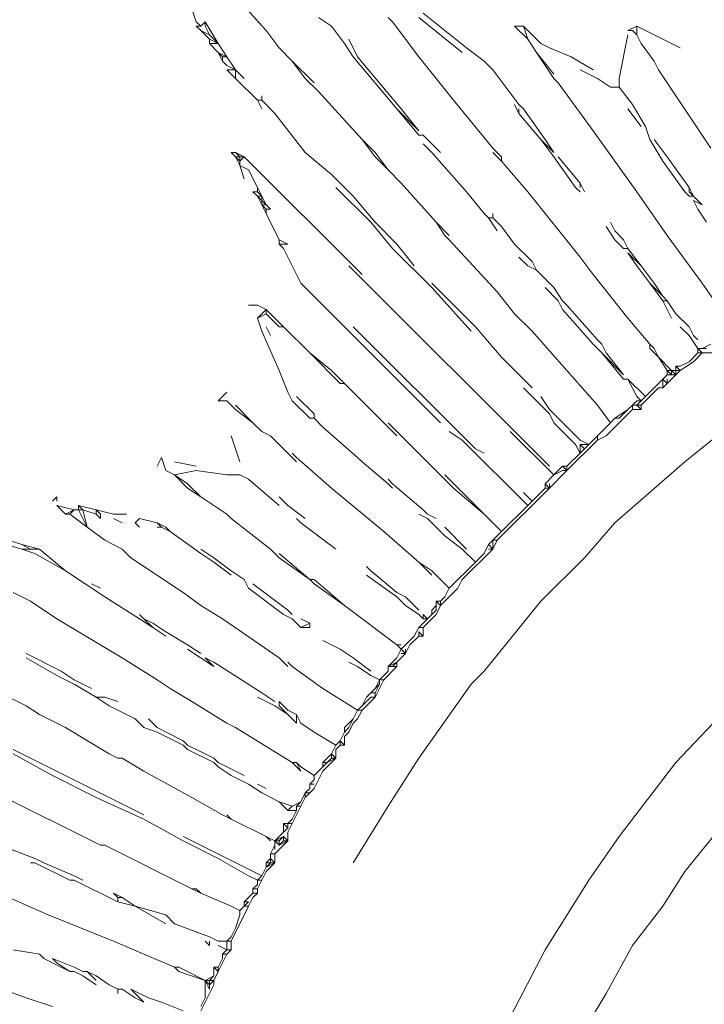
# Model space of a CAD drawing. Units: millimetres. Extents: x 0 to 1188, y 0 to 840.
# Drawn here: x 330 to 349, y 513 to 542 of the extents above; entities that cross this region are included whole.
import ezdxf

# ---------------------------------------------------------------- set-up
doc = ezdxf.new("R2010")
doc.units = ezdxf.units.MM

msp = doc.modelspace()

# ---------------------------------------------------------------- linework, layer by layer
at = {"lineweight": 0}
for p, q in [((336.915, 541.326), (335.79, 542.576)), ((334.915, 541.576), (334.79, 541.951)), ((334.915, 541.576), (335.04, 541.451)), ((335.165, 541.576), (335.04, 541.451)), ((335.54, 540.951), (335.165, 541.576)), ((335.165, 541.451), (335.165, 541.576)), ((338.79, 541.451), (338.415, 541.701)), ((340.415, 541.701), (340.54, 541.576)), ((340.54, 541.576), (341.29, 540.576)), ((341.29, 541.701), (342.54, 540.701)), ((341.415, 541.826), (342.665, 540.826)), ((334.915, 541.451), (335.04, 541.326)), ((335.04, 541.451), (334.915, 541.451)), ((335.04, 541.326), (335.29, 541.201)), ((335.04, 541.326), (335.29, 541.076)), ((335.29, 541.201), (335.165, 541.451)), ((336.915, 541.326), (337.29, 540.826)), ((339.165, 540.951), (338.79, 541.451)), ((344.29, 541.451), (344.04, 541.451)), ((344.04, 541.451), (344.415, 541.076)), ((344.29, 541.451), (344.415, 541.076)), ((344.29, 541.451), (344.79, 540.951)), ((347.54, 541.451), (347.29, 541.326)), ((347.29, 541.326), (347.415, 541.326)), ((347.415, 541.326), (347.54, 541.201)), ((347.54, 541.201), (347.54, 541.451)), ((347.54, 541.451), (348.79, 540.826)), ((335.54, 540.951), (335.29, 541.201)), ((335.29, 541.076), (335.54, 540.951)), ((335.29, 540.951), (335.29, 541.076)), ((339.54, 540.576), (339.29, 541.076)), ((344.415, 541.076), (344.665, 540.701)), ((347.29, 541.201), (347.04, 539.951)), ((347.54, 541.201), (347.665, 540.951)), ((335.54, 540.701), (335.29, 540.951)), ((335.29, 540.951), (335.54, 540.951)), ((335.54, 540.951), (335.79, 540.576)), ((337.29, 540.826), (337.665, 540.451)), ((339.165, 540.951), (339.415, 540.576)), ((342.665, 540.826), (343.165, 540.451)), ((345.04, 540.826), (344.79, 540.951)), ((345.665, 540.576), (345.04, 540.826)), ((348.04, 540.451), (347.665, 540.951)), ((335.54, 540.701), (335.665, 540.451)), ((335.665, 540.576), (335.54, 540.701)), ((335.54, 540.701), (335.79, 540.576)), ((335.665, 540.451), (335.665, 540.576)), ((335.79, 540.576), (335.665, 540.576)), ((335.665, 540.451), (335.79, 540.326)), ((335.79, 540.576), (336.04, 540.201)), ((337.665, 540.451), (338.04, 539.951)), ((338.29, 539.826), (337.665, 540.451)), ((339.415, 540.576), (340.665, 539.076)), ((339.54, 540.576), (340.79, 539.076)), ((341.29, 540.576), (342.29, 539.326)), ((343.415, 540.201), (343.165, 540.451)), ((344.665, 540.701), (345.165, 540.076)), ((344.665, 540.701), (345.165, 539.951)), ((346.29, 540.201), (345.665, 540.576)), ((348.165, 540.201), (348.04, 540.451)), ((336.04, 540.201), (335.79, 540.326)), ((335.79, 540.201), (336.04, 540.201)), ((335.79, 540.201), (336.04, 539.951)), ((336.04, 539.951), (336.04, 540.201)), ((336.04, 540.201), (336.29, 539.951)), ((343.415, 540.201), (344.165, 539.201)), ((345.915, 540.201), (346.415, 539.951)), ((348.165, 540.201), (349.665, 537.951)), ((336.04, 539.951), (336.665, 539.326)), ((338.04, 539.951), (338.415, 539.576)), ((345.29, 539.826), (345.165, 539.951)), ((346.415, 539.951), (346.79, 539.701)), ((347.04, 539.701), (347.04, 539.951)), ((338.415, 539.576), (339.665, 538.201)), ((345.29, 539.826), (346.29, 538.451)), ((346.79, 539.701), (347.04, 539.701)), ((347.04, 539.701), (347.415, 539.201)), ((336.79, 539.326), (336.665, 539.326)), ((336.665, 539.326), (336.79, 539.076)), ((336.79, 539.326), (336.79, 539.451)), ((336.79, 539.326), (337.165, 538.951)), ((343.415, 537.951), (342.29, 539.326)), ((341.29, 538.326), (340.665, 539.076)), ((340.665, 539.076), (341.29, 538.451)), ((340.79, 539.076), (341.29, 538.451)), ((344.165, 538.951), (344.04, 539.201)), ((344.165, 539.201), (344.29, 539.076)), ((344.165, 539.076), (344.165, 538.951)), ((344.29, 539.076), (344.915, 538.201)), ((347.665, 538.576), (347.29, 539.076)), ((347.79, 538.576), (347.415, 539.201)), ((338.04, 537.826), (337.165, 538.951)), ((344.165, 538.951), (344.79, 538.201)), ((346.29, 538.451), (347.54, 536.701)), ((347.915, 538.201), (347.79, 538.576)), ((340.04, 537.826), (339.665, 538.201)), ((339.665, 538.201), (340.04, 537.701)), ((341.29, 538.326), (341.415, 538.326)), ((341.415, 538.326), (341.915, 537.826)), ((344.79, 538.201), (345.165, 537.826)), ((344.79, 538.201), (345.165, 537.701)), ((344.915, 538.201), (345.165, 537.826)), ((348.29, 537.576), (347.915, 538.201)), ((348.04, 538.201), (348.415, 537.701)), ((341.665, 537.826), (341.415, 538.076)), ((343.415, 537.951), (343.665, 537.701)), ((336.04, 537.701), (335.915, 537.826)), ((336.04, 537.826), (335.915, 537.826)), ((336.165, 537.701), (336.04, 537.826)), ((336.04, 537.826), (336.29, 537.701)), ((336.04, 537.701), (336.165, 537.451)), ((336.165, 537.576), (336.04, 537.701)), ((336.165, 537.701), (336.04, 537.701)), ((336.165, 537.576), (336.29, 537.701)), ((336.29, 537.701), (336.165, 537.701)), ((336.165, 537.701), (336.165, 537.576)), ((336.29, 537.701), (339.665, 534.326)), ((338.04, 537.826), (338.79, 537.201)), ((340.415, 537.326), (340.04, 537.826)), ((340.04, 537.701), (340.415, 537.326)), ((341.665, 537.826), (342.665, 536.701)), ((343.665, 537.576), (343.415, 537.826)), ((343.665, 537.576), (343.665, 537.701)), ((345.79, 536.826), (345.165, 537.701)), ((345.915, 536.951), (345.29, 537.701)), ((349.04, 536.826), (348.415, 537.701)), ((336.165, 537.451), (336.165, 537.576)), ((336.165, 537.451), (336.415, 537.326)), ((336.165, 537.451), (336.29, 537.076)), ((336.665, 536.826), (336.415, 537.326)), ((340.415, 537.326), (340.79, 536.951)), ((343.665, 537.576), (344.415, 536.701)), ((348.915, 536.701), (348.29, 537.576)), ((338.79, 537.201), (339.415, 536.576)), ((336.665, 536.701), (336.665, 536.826)), ((336.665, 536.826), (336.79, 536.576)), ((339.915, 535.826), (338.915, 536.826)), ((341.79, 535.826), (340.79, 536.951)), ((345.915, 536.701), (345.79, 536.826)), ((345.915, 536.826), (345.915, 536.951)), ((345.915, 536.951), (346.04, 536.701)), ((349.04, 536.701), (349.04, 536.826)), ((349.04, 536.826), (349.165, 536.576)), ((336.54, 536.701), (336.665, 536.701)), ((336.54, 536.701), (336.665, 536.576)), ((336.79, 536.576), (336.665, 536.701)), ((336.665, 536.576), (336.79, 536.576)), ((336.665, 536.576), (336.79, 536.451)), ((336.665, 536.576), (336.79, 536.326)), ((336.915, 536.326), (336.79, 536.576)), ((336.79, 536.576), (336.79, 536.451)), ((340.04, 535.826), (339.415, 536.576)), ((343.165, 536.076), (342.665, 536.701)), ((345.915, 534.826), (344.415, 536.701)), ((348.415, 535.451), (347.54, 536.701)), ((349.04, 536.576), (348.915, 536.701)), ((349.165, 536.576), (349.04, 536.701)), ((349.165, 536.576), (349.04, 536.576)), ((349.415, 536.326), (349.165, 536.576)), ((336.79, 536.451), (336.915, 536.326)), ((336.79, 536.451), (336.79, 536.326)), ((336.79, 536.326), (336.915, 536.326)), ((336.79, 536.326), (336.915, 536.201)), ((336.79, 536.326), (336.915, 536.076)), ((337.04, 536.201), (336.915, 536.326)), ((336.915, 536.201), (337.04, 536.201)), ((336.915, 536.201), (336.915, 536.076)), ((349.415, 536.326), (349.165, 536.451)), ((349.165, 536.451), (349.29, 536.201)), ((349.29, 536.201), (349.54, 535.826)), ((336.915, 536.076), (337.29, 535.326)), ((343.29, 535.951), (343.165, 536.076)), ((343.29, 535.951), (343.54, 535.576)), ((343.415, 535.951), (343.29, 535.951)), ((343.415, 536.076), (343.415, 535.951)), ((343.415, 535.951), (343.665, 535.701)), ((340.54, 535.076), (339.915, 535.826)), ((340.665, 535.201), (340.04, 535.826)), ((341.79, 535.826), (342.04, 535.451)), ((341.79, 535.826), (342.165, 535.451)), ((344.04, 535.201), (343.665, 535.701)), ((346.665, 535.701), (346.915, 535.326)), ((346.79, 535.826), (346.915, 535.576)), ((342.165, 535.326), (342.04, 535.451)), ((346.915, 535.576), (347.165, 535.326)), ((348.415, 535.451), (349.415, 534.076)), ((337.54, 535.201), (337.29, 535.326)), ((337.29, 535.326), (337.29, 535.201)), ((337.29, 535.201), (337.54, 535.201)), ((337.29, 535.201), (337.415, 535.076)), ((337.915, 534.076), (337.415, 535.076)), ((340.54, 535.076), (341.665, 533.951)), ((341.165, 534.576), (340.665, 535.201)), ((343.54, 533.826), (342.165, 535.326)), ((344.54, 534.701), (344.04, 535.201)), ((347.165, 535.076), (346.915, 535.326)), ((347.29, 535.076), (347.165, 535.326)), ((347.29, 535.076), (347.165, 535.076)), ((347.665, 534.576), (347.29, 535.076)), ((344.165, 534.826), (344.415, 534.576)), ((346.29, 534.326), (345.915, 534.826)), ((347.54, 534.576), (347.29, 534.951)), ((347.665, 534.576), (347.29, 534.951)), ((339.29, 534.576), (345.04, 528.826)), ((344.415, 534.576), (344.665, 534.451)), ((344.665, 534.451), (344.54, 534.701)), ((347.915, 534.076), (347.54, 534.576)), ((347.665, 534.576), (348.04, 534.076)), ((344.665, 534.451), (345.165, 533.951)), ((347.29, 533.076), (346.29, 534.326)), ((337.915, 534.076), (341.915, 530.076)), ((341.665, 534.076), (342.915, 532.826)), ((341.665, 533.951), (342.79, 532.701)), ((345.29, 533.576), (344.915, 533.951)), ((345.165, 533.951), (345.415, 533.576)), ((347.915, 534.076), (348.29, 533.701)), ((347.915, 534.076), (348.29, 533.576)), ((348.29, 533.701), (348.04, 534.076)), ((350.29, 532.826), (349.415, 534.076)), ((343.54, 533.826), (344.04, 533.201)), ((348.29, 533.701), (348.415, 533.576)), ((336.415, 533.451), (336.665, 533.451)), ((336.665, 533.451), (336.915, 533.326)), ((345.415, 533.326), (345.29, 533.576)), ((345.54, 533.451), (345.415, 533.576)), ((346.415, 532.451), (345.54, 533.451)), ((348.29, 533.576), (348.415, 533.576)), ((348.54, 533.076), (348.29, 533.576)), ((348.665, 533.201), (348.415, 533.576)), ((336.915, 533.326), (336.665, 533.076)), ((336.665, 533.076), (336.915, 533.201)), ((336.915, 533.326), (336.915, 533.201)), ((337.415, 532.826), (336.915, 533.326)), ((336.915, 533.201), (337.29, 532.826)), ((344.04, 533.201), (344.54, 532.701)), ((346.29, 532.326), (345.415, 533.326)), ((349.04, 532.826), (348.665, 533.201)), ((336.79, 532.701), (336.665, 533.076)), ((336.915, 532.826), (337.04, 532.576)), ((337.415, 532.826), (337.29, 532.826)), ((337.415, 532.826), (338.165, 532.076)), ((342.915, 529.326), (339.415, 532.826)), ((342.915, 532.826), (343.665, 531.951)), ((347.915, 532.326), (347.29, 533.076)), ((349.04, 532.576), (348.79, 532.826)), ((349.165, 532.576), (349.04, 532.826)), ((336.79, 532.701), (337.29, 531.576)), ((344.54, 532.701), (345.54, 531.576)), ((349.29, 532.201), (349.04, 532.576)), ((349.165, 532.576), (349.29, 532.451)), ((346.29, 532.326), (346.54, 532.076)), ((346.415, 532.451), (346.54, 532.326)), ((346.54, 532.326), (346.665, 532.076)), ((347.915, 532.201), (347.915, 532.326)), ((348.04, 532.201), (347.915, 532.326)), ((349.415, 532.201), (349.665, 532.326)), ((338.79, 531.576), (338.165, 532.076)), ((338.165, 532.076), (339.04, 531.201)), ((344.54, 531.076), (343.665, 531.951)), ((346.54, 532.076), (347.165, 531.451)), ((347.165, 531.326), (346.54, 532.076)), ((347.165, 531.451), (346.665, 532.076)), ((347.915, 532.201), (348.165, 531.951)), ((348.165, 531.951), (348.04, 532.201)), ((348.165, 531.951), (348.415, 531.576)), ((348.165, 531.951), (348.54, 531.576)), ((349.04, 531.826), (349.29, 532.076)), ((349.165, 531.826), (349.415, 532.076)), ((349.415, 532.076), (349.29, 532.201)), ((349.29, 532.201), (349.29, 532.076)), ((349.415, 532.201), (349.29, 532.201)), ((349.29, 532.076), (349.415, 532.076)), ((349.415, 532.201), (349.54, 532.201)), ((349.415, 532.076), (349.79, 532.076)), ((348.79, 531.701), (348.665, 531.701)), ((348.665, 531.701), (348.79, 531.576)), ((348.665, 531.576), (348.665, 531.701)), ((349.04, 531.826), (348.79, 531.701)), ((348.79, 531.576), (349.165, 531.826)), ((337.54, 530.951), (337.29, 531.576)), ((339.165, 531.201), (338.79, 531.576)), ((346.415, 530.576), (345.54, 531.576)), ((348.415, 531.451), (348.29, 531.326)), ((348.415, 531.451), (348.415, 531.576)), ((348.415, 531.576), (348.54, 531.451)), ((348.54, 531.576), (348.415, 531.576)), ((348.54, 531.451), (348.415, 531.451)), ((348.415, 531.201), (348.665, 531.451)), ((348.54, 531.451), (348.54, 531.576)), ((348.54, 531.576), (348.665, 531.451)), ((348.665, 531.576), (348.54, 531.576)), ((348.665, 531.451), (348.54, 531.451)), ((348.665, 531.451), (348.665, 531.576)), ((348.79, 531.576), (348.665, 531.576)), ((348.665, 531.451), (348.79, 531.576)), ((339.165, 531.201), (339.04, 531.201)), ((339.165, 531.201), (340.665, 529.701)), ((347.165, 531.326), (347.29, 531.326)), ((347.54, 530.826), (347.29, 531.326)), ((347.79, 530.826), (347.29, 531.326)), ((348.29, 531.326), (347.79, 530.826)), ((348.415, 531.201), (348.29, 531.326)), ((348.29, 531.326), (348.29, 531.076)), ((348.415, 531.201), (348.29, 531.076)), ((348.415, 531.326), (348.415, 531.201)), ((335.79, 530.951), (335.54, 530.701)), ((337.54, 530.951), (337.665, 530.701)), ((338.29, 530.326), (337.79, 530.826)), ((344.29, 531.076), (345.04, 530.326)), ((344.79, 530.826), (345.04, 530.451)), ((347.665, 530.701), (347.54, 530.826)), ((347.665, 530.576), (348.165, 531.076)), ((347.665, 530.701), (347.79, 530.826)), ((348.165, 531.076), (348.29, 531.076)), ((348.915, 528.951), (351.54, 531.076)), ((335.54, 530.701), (335.79, 530.701)), ((336.04, 530.451), (335.79, 530.701)), ((336.54, 530.076), (336.04, 530.576)), ((338.165, 530.201), (337.665, 530.701)), ((346.415, 530.576), (346.79, 530.076)), ((347.415, 530.576), (347.29, 530.451)), ((347.54, 530.701), (347.415, 530.576)), ((347.415, 530.576), (347.54, 530.576)), ((347.415, 530.451), (347.415, 530.576)), ((347.54, 530.701), (347.665, 530.701)), ((347.54, 530.576), (347.665, 530.701)), ((347.665, 530.576), (347.54, 530.576)), ((347.54, 530.576), (347.665, 530.451)), ((347.665, 530.576), (347.665, 530.451)), ((336.54, 530.076), (336.04, 530.451)), ((338.29, 530.201), (338.29, 530.326)), ((345.915, 529.576), (345.04, 530.451)), ((345.04, 530.326), (345.165, 530.076)), ((346.665, 529.701), (347.415, 530.451)), ((347.29, 530.451), (346.915, 530.201)), ((347.04, 530.201), (347.29, 530.451)), ((347.415, 530.451), (347.665, 530.451)), ((336.54, 530.076), (336.79, 529.826)), ((338.29, 530.201), (338.165, 530.201)), ((338.29, 530.201), (338.54, 529.951)), ((342.29, 528.201), (340.415, 530.076)), ((345.165, 530.076), (345.79, 529.451)), ((346.415, 529.701), (346.79, 530.076)), ((346.79, 530.076), (346.915, 530.201)), ((346.915, 530.201), (347.04, 530.201)), ((335.915, 529.701), (336.165, 528.951)), ((337.04, 529.701), (336.79, 529.826)), ((337.04, 529.701), (337.79, 528.951)), ((338.54, 529.951), (339.54, 529.076)), ((342.165, 529.826), (342.54, 529.576)), ((343.915, 529.826), (345.165, 528.576)), ((346.165, 529.451), (346.415, 529.701)), ((346.415, 529.576), (346.415, 529.701)), ((346.665, 529.701), (346.415, 529.576)), ((342.54, 529.576), (344.415, 527.701)), ((345.54, 528.701), (346.415, 529.576)), ((345.915, 529.201), (345.79, 529.451)), ((346.165, 529.451), (345.915, 529.576)), ((345.915, 529.451), (345.915, 529.201)), ((346.04, 529.326), (345.915, 529.451)), ((345.915, 529.451), (346.165, 529.451)), ((346.165, 529.451), (346.04, 529.326)), ((337.665, 529.201), (337.79, 529.076)), ((342.915, 529.326), (343.165, 529.201)), ((345.915, 529.201), (345.54, 528.826)), ((345.915, 529.201), (346.04, 529.326)), ((333.79, 528.826), (333.915, 529.076)), ((333.915, 529.076), (334.04, 528.701)), ((334.915, 528.826), (334.29, 528.951)), ((338.79, 528.201), (337.79, 529.076)), ((339.665, 528.951), (339.54, 529.076)), ((340.415, 528.326), (339.665, 528.951)), ((346.915, 527.201), (348.915, 528.951)), ((334.04, 528.701), (334.29, 528.576)), ((334.29, 528.576), (334.915, 528.701)), ((334.665, 528.201), (334.29, 528.576)), ((334.665, 528.326), (334.29, 528.576)), ((335.79, 528.576), (334.915, 528.701)), ((335.79, 528.576), (336.165, 528.576)), ((336.165, 528.576), (336.415, 528.451)), ((343.165, 527.451), (342.04, 528.576)), ((344.915, 528.326), (345.165, 528.576)), ((345.54, 528.701), (345.04, 528.201)), ((345.165, 528.576), (345.415, 528.826)), ((345.165, 528.576), (345.415, 528.701)), ((345.415, 528.826), (345.54, 528.826)), ((345.54, 528.701), (345.415, 528.826)), ((345.415, 528.701), (345.54, 528.701)), ((345.54, 528.826), (345.54, 528.701)), ((334.665, 528.326), (335.04, 527.951)), ((337.29, 527.701), (336.415, 528.451)), ((340.415, 528.451), (340.54, 528.326)), ((340.54, 528.201), (340.415, 528.326)), ((340.54, 528.326), (341.415, 527.576)), ((344.915, 528.201), (344.915, 528.326)), ((345.04, 528.201), (344.915, 528.326)), ((345.04, 528.326), (345.04, 528.201)), ((334.665, 528.201), (335.04, 527.951)), ((338.79, 528.201), (340.29, 526.951)), ((342.29, 528.201), (343.165, 527.451)), ((343.54, 526.701), (345.04, 528.201)), ((344.29, 528.076), (344.54, 527.826)), ((344.54, 527.826), (344.915, 528.201)), ((345.04, 528.201), (344.915, 528.201)), ((330.79, 527.826), (330.915, 527.951)), ((330.915, 527.951), (330.915, 527.826)), ((335.79, 527.451), (335.04, 527.951)), ((337.29, 527.951), (337.54, 527.701)), ((344.415, 527.701), (344.54, 527.826)), ((330.915, 527.701), (331.415, 527.576)), ((331.165, 527.451), (330.915, 527.701)), ((331.415, 527.576), (331.165, 527.451)), ((331.29, 527.451), (331.165, 527.451)), ((331.415, 527.576), (331.29, 527.451)), ((331.29, 527.451), (331.79, 527.076)), ((331.415, 527.576), (331.54, 527.576)), ((331.665, 527.576), (331.54, 527.701)), ((331.54, 527.701), (331.54, 527.576)), ((331.54, 527.701), (332.04, 527.576)), ((331.665, 527.576), (331.54, 527.576)), ((331.54, 527.576), (331.79, 527.076)), ((331.665, 527.576), (332.04, 527.451)), ((331.79, 527.076), (331.665, 527.576)), ((332.04, 527.451), (332.04, 527.576)), ((332.165, 527.451), (332.04, 527.576)), ((332.54, 527.451), (332.04, 527.576)), ((332.04, 527.451), (332.165, 527.326)), ((332.165, 527.326), (332.165, 527.451)), ((332.915, 527.451), (332.54, 527.451)), ((335.79, 527.451), (335.915, 527.326)), ((337.54, 527.701), (338.04, 527.326)), ((341.29, 527.451), (341.54, 527.326)), ((341.415, 527.576), (341.54, 527.451)), ((341.79, 527.326), (341.54, 527.451)), ((343.165, 527.451), (343.665, 526.951)), ((343.665, 526.951), (344.415, 527.701)), ((332.79, 527.201), (332.54, 527.326)), ((333.29, 527.326), (333.165, 527.201)), ((333.29, 527.076), (333.165, 527.201)), ((333.79, 527.201), (333.29, 527.326)), ((333.79, 527.201), (334.04, 527.076)), ((333.915, 527.076), (333.79, 527.201)), ((337.04, 526.451), (335.915, 527.326)), ((337.915, 527.201), (337.79, 527.326)), ((338.915, 526.451), (337.915, 527.201)), ((342.04, 526.826), (341.54, 527.326)), ((346.915, 527.201), (346.04, 526.201)), ((328.79, 526.951), (329.915, 526.576)), ((331.79, 527.076), (332.29, 526.701)), ((333.915, 527.076), (333.79, 527.076)), ((333.915, 527.076), (334.165, 526.951)), ((334.165, 526.951), (334.04, 527.076)), ((334.165, 526.951), (335.04, 526.326)), ((341.29, 526.076), (340.29, 526.951)), ((342.665, 526.451), (342.04, 527.076)), ((343.415, 526.701), (343.665, 526.951)), ((328.665, 526.826), (329.915, 526.451)), ((332.29, 526.701), (332.79, 526.451)), ((342.04, 526.826), (342.54, 526.451)), ((343.29, 526.576), (343.415, 526.701)), ((343.54, 526.701), (343.415, 526.701)), ((343.54, 526.701), (343.415, 526.451)), ((343.415, 526.701), (343.415, 526.451)), ((330.165, 526.451), (329.915, 526.576)), ((329.915, 526.576), (330.415, 526.451)), ((329.915, 526.451), (330.165, 526.451)), ((329.915, 526.451), (330.29, 526.326)), ((330.415, 526.451), (330.165, 526.451)), ((330.29, 526.326), (331.165, 525.826)), ((330.415, 526.451), (331.165, 525.826)), ((333.04, 526.201), (332.79, 526.451)), ((335.415, 526.201), (335.04, 526.451)), ((335.04, 526.326), (335.415, 526.076)), ((337.29, 526.201), (337.04, 526.451)), ((338.165, 525.576), (337.29, 526.326)), ((342.915, 526.076), (342.54, 526.451)), ((342.54, 525.576), (343.415, 526.451)), ((342.915, 526.076), (343.165, 526.326)), ((343.165, 526.326), (343.29, 526.576)), ((343.415, 526.451), (343.29, 526.576)), ((343.29, 526.451), (343.415, 526.451)), ((334.54, 525.201), (333.04, 526.201)), ((335.915, 525.826), (335.415, 526.201)), ((335.915, 525.701), (335.415, 526.076)), ((337.29, 526.201), (338.165, 525.576)), ((341.29, 526.076), (341.665, 525.826)), ((341.665, 525.701), (341.29, 526.076)), ((342.915, 526.076), (342.165, 525.326)), ((346.04, 526.201), (344.79, 524.951)), ((332.29, 525.076), (331.165, 525.826)), ((335.915, 525.826), (336.29, 525.576)), ((339.915, 525.826), (339.79, 525.951)), ((340.665, 525.201), (339.915, 525.826)), ((342.165, 525.326), (341.665, 525.826)), ((331.915, 525.451), (332.165, 525.326)), ((336.415, 525.326), (336.29, 525.576)), ((336.54, 525.451), (337.54, 524.701)), ((338.165, 525.576), (338.29, 525.576)), ((338.165, 525.576), (338.29, 525.451)), ((338.29, 525.576), (339.165, 524.826)), ((339.165, 524.826), (338.29, 525.451)), ((340.665, 525.076), (339.79, 525.701)), ((342.54, 525.576), (342.415, 525.326)), ((329.665, 525.201), (330.165, 524.951)), ((334.54, 525.201), (335.04, 524.826)), ((336.415, 525.326), (337.415, 524.576)), ((340.665, 525.201), (340.915, 525.076)), ((341.915, 524.826), (342.415, 525.326)), ((342.165, 525.326), (342.04, 525.076)), ((330.165, 524.951), (330.915, 524.451)), ((332.29, 525.076), (333.29, 524.451)), ((340.915, 524.826), (340.665, 525.076)), ((340.915, 525.076), (341.29, 524.701)), ((341.915, 524.826), (341.79, 524.951)), ((341.79, 524.951), (341.79, 524.826)), ((341.915, 524.951), (341.79, 524.951)), ((342.04, 525.076), (341.915, 524.951)), ((341.915, 524.951), (341.915, 524.826)), ((344.79, 524.951), (343.165, 522.951)), ((335.04, 524.826), (335.665, 524.451)), ((337.54, 524.701), (337.665, 524.576)), ((340.665, 523.701), (339.165, 524.826)), ((341.29, 524.576), (340.915, 524.826)), ((341.79, 524.826), (341.665, 524.701)), ((341.665, 524.576), (341.665, 524.701)), ((341.79, 524.701), (341.665, 524.576)), ((341.79, 524.826), (341.79, 524.701)), ((341.915, 524.826), (341.79, 524.576)), ((330.915, 524.451), (332.79, 523.326)), ((333.415, 524.451), (333.29, 524.576)), ((333.29, 524.451), (333.665, 524.201)), ((333.665, 524.201), (333.415, 524.451)), ((333.665, 524.326), (333.415, 524.451)), ((334.04, 524.076), (333.665, 524.326)), ((337.29, 523.326), (335.665, 524.451)), ((337.665, 524.451), (337.415, 524.576)), ((337.915, 524.201), (337.665, 524.451)), ((337.915, 524.451), (338.165, 524.326)), ((338.165, 524.326), (337.915, 524.201)), ((338.165, 524.326), (338.165, 524.201)), ((341.415, 524.451), (341.29, 524.576)), ((341.54, 524.451), (341.29, 524.201)), ((341.54, 524.451), (341.415, 524.576)), ((341.415, 524.576), (341.415, 524.451)), ((341.79, 524.576), (341.415, 524.201)), ((341.415, 524.451), (341.54, 524.451)), ((341.665, 524.576), (341.54, 524.451)), ((334.04, 523.951), (333.665, 524.201)), ((334.665, 523.701), (334.04, 524.076)), ((338.165, 524.201), (337.915, 524.201)), ((341.29, 524.201), (341.165, 523.951)), ((341.415, 524.201), (341.29, 524.201)), ((341.29, 523.951), (341.29, 524.076)), ((341.415, 523.951), (341.29, 524.076)), ((341.415, 523.951), (341.415, 524.201)), ((338.54, 523.826), (339.04, 523.576)), ((340.79, 523.576), (341.165, 523.951)), ((341.29, 523.951), (341.04, 523.701)), ((341.29, 523.951), (341.415, 523.951)), ((334.665, 523.701), (335.04, 523.451)), ((335.415, 523.076), (334.665, 523.576)), ((339.04, 523.576), (339.415, 523.326)), ((340.665, 523.701), (340.79, 523.701)), ((340.665, 523.701), (340.79, 523.576)), ((340.665, 523.326), (340.79, 523.576)), ((340.915, 523.451), (340.79, 523.576)), ((340.915, 523.451), (341.04, 523.701)), ((340.915, 523.576), (340.915, 523.451)), ((331.04, 522.951), (330.04, 523.451)), ((330.04, 523.326), (330.915, 522.826)), ((332.79, 523.326), (333.79, 522.701)), ((335.165, 523.326), (335.415, 523.201)), ((335.415, 523.076), (335.165, 523.326)), ((336.79, 522.326), (335.415, 523.201)), ((337.54, 523.076), (337.29, 523.326)), ((337.665, 523.076), (337.54, 523.201)), ((339.54, 523.076), (339.29, 523.201)), ((339.415, 523.326), (339.915, 522.951)), ((340.665, 523.326), (340.415, 523.076)), ((340.415, 523.076), (340.665, 523.201)), ((340.665, 523.201), (340.54, 523.076)), ((340.665, 523.201), (340.915, 523.451)), ((340.665, 523.076), (340.665, 523.201)), ((340.79, 523.451), (340.915, 523.451)), ((331.04, 522.951), (331.415, 522.701)), ((337.665, 523.076), (338.54, 522.451)), ((339.915, 522.826), (339.54, 523.076)), ((340.415, 522.951), (340.165, 522.701)), ((340.29, 522.701), (340.665, 523.076)), ((340.54, 523.076), (340.415, 523.076)), ((340.415, 523.076), (340.415, 522.951)), ((340.54, 523.076), (340.665, 523.076)), ((342.79, 522.576), (343.165, 522.951)), ((330.915, 522.826), (331.415, 522.576)), ((331.415, 522.701), (331.915, 522.451)), ((334.165, 522.451), (333.79, 522.701)), ((340.165, 522.701), (339.915, 522.826)), ((340.04, 522.451), (340.165, 522.701)), ((340.04, 522.201), (340.29, 522.701)), ((340.165, 522.701), (340.29, 522.701)), ((340.165, 522.701), (340.165, 522.576)), ((330.04, 521.951), (329.04, 522.451)), ((331.415, 522.576), (332.04, 522.201)), ((334.79, 522.076), (334.165, 522.451)), ((339.54, 521.826), (338.54, 522.451)), ((339.915, 522.326), (340.04, 522.451)), ((340.165, 522.576), (340.04, 522.451)), ((340.04, 522.326), (340.165, 522.576)), ((342.79, 522.576), (341.29, 520.451)), ((350.665, 522.451), (348.665, 520.326)), ((332.04, 522.201), (332.29, 522.201)), ((332.415, 521.951), (332.04, 522.201)), ((332.665, 522.076), (332.29, 522.201)), ((335.79, 521.451), (334.79, 522.076)), ((337.165, 521.951), (336.665, 522.201)), ((336.79, 522.326), (337.165, 522.076)), ((337.29, 521.951), (337.29, 522.076)), ((337.29, 522.076), (337.54, 521.826)), ((339.665, 521.826), (340.04, 522.201)), ((339.79, 522.201), (339.665, 521.951)), ((339.915, 522.201), (339.665, 521.951)), ((339.79, 522.201), (339.915, 522.326)), ((340.04, 522.326), (339.915, 522.326)), ((339.915, 522.201), (340.04, 522.201)), ((340.04, 522.326), (340.04, 522.201)), ((330.415, 521.701), (330.04, 521.951)), ((333.165, 521.576), (332.415, 521.951)), ((337.165, 521.951), (337.54, 521.701)), ((337.54, 521.701), (337.29, 521.951)), ((337.54, 521.826), (337.79, 521.701)), ((339.54, 521.826), (339.415, 521.576)), ((339.665, 521.951), (339.54, 521.826)), ((339.665, 521.826), (339.54, 521.576)), ((339.665, 521.826), (339.54, 521.826)), ((330.415, 521.701), (331.165, 521.326)), ((333.415, 521.326), (333.165, 521.576)), ((333.79, 521.326), (333.54, 521.576)), ((337.79, 521.451), (337.54, 521.701)), ((337.915, 521.451), (337.79, 521.701)), ((337.79, 521.701), (337.79, 521.451)), ((339.415, 521.576), (339.165, 521.326)), ((339.29, 521.326), (339.415, 521.576)), ((339.415, 521.451), (339.54, 521.576)), ((332.415, 520.576), (331.165, 521.326)), ((333.415, 521.326), (333.79, 521.201)), ((333.79, 521.326), (334.54, 520.951)), ((336.04, 521.326), (335.79, 521.451)), ((337.665, 520.326), (336.04, 521.326)), ((338.29, 521.201), (337.915, 521.451)), ((339.165, 521.326), (339.165, 521.201)), ((339.165, 521.201), (339.29, 521.326)), ((339.29, 521.201), (339.415, 521.451)), ((333.79, 521.201), (334.54, 520.826)), ((334.665, 520.826), (334.54, 520.951)), ((338.29, 521.201), (338.915, 520.826)), ((339.04, 520.951), (338.915, 520.826)), ((339.04, 520.951), (339.165, 521.201)), ((339.04, 520.826), (339.04, 520.951)), ((339.165, 520.826), (339.04, 520.951)), ((339.29, 521.201), (339.165, 521.076)), ((339.165, 521.076), (339.165, 520.826)), ((333.415, 518.826), (329.665, 520.701)), ((334.665, 520.701), (334.54, 520.826)), ((334.665, 520.826), (335.415, 520.451)), ((335.415, 520.326), (334.665, 520.701)), ((338.79, 520.576), (338.915, 520.826)), ((339.04, 520.826), (338.915, 520.701)), ((338.915, 520.701), (338.915, 520.451)), ((339.04, 520.826), (339.165, 520.826)), ((329.665, 520.576), (330.79, 519.951)), ((332.415, 520.576), (332.665, 520.451)), ((332.665, 520.451), (332.79, 520.451)), ((333.415, 520.076), (332.79, 520.451)), ((335.54, 520.326), (335.415, 520.451)), ((338.54, 520.326), (338.79, 520.576)), ((338.54, 520.076), (338.915, 520.451)), ((338.665, 520.326), (338.915, 520.451)), ((338.79, 520.451), (338.665, 520.326)), ((338.915, 520.451), (338.79, 520.576)), ((338.79, 520.576), (338.79, 520.451)), ((338.915, 520.451), (338.79, 520.451)), ((341.29, 520.451), (340.415, 519.076)), ((335.54, 520.201), (335.415, 520.326)), ((336.29, 519.951), (335.54, 520.326)), ((335.54, 520.201), (335.915, 519.951)), ((337.665, 520.326), (337.915, 520.076)), ((337.79, 520.326), (337.665, 520.326)), ((337.915, 520.201), (337.79, 520.326)), ((337.79, 520.326), (337.915, 520.076)), ((337.915, 520.201), (338.29, 519.951)), ((338.29, 519.951), (338.54, 520.201)), ((338.54, 520.326), (338.665, 520.326)), ((338.665, 520.326), (338.54, 520.201)), ((338.54, 520.326), (338.54, 520.201)), ((348.665, 520.326), (347.04, 518.201)), ((332.04, 519.326), (330.79, 519.951)), ((334.79, 519.326), (333.415, 520.076)), ((336.415, 519.701), (335.915, 519.951)), ((338.165, 519.701), (338.29, 519.826)), ((338.29, 519.576), (338.54, 520.076)), ((338.29, 519.951), (338.29, 519.826)), ((332.165, 517.951), (328.915, 519.576)), ((336.79, 519.451), (336.415, 519.701)), ((336.665, 519.701), (336.915, 519.576)), ((338.165, 519.576), (338.04, 519.451)), ((338.165, 519.701), (338.165, 519.576)), ((338.29, 519.701), (338.165, 519.701)), ((338.29, 519.576), (338.165, 519.451)), ((333.415, 518.701), (332.04, 519.326)), ((334.79, 519.326), (335.665, 518.826)), ((336.79, 519.451), (337.29, 519.201)), ((337.915, 519.201), (338.04, 519.451)), ((338.04, 519.326), (337.915, 519.076)), ((338.04, 519.451), (338.165, 519.451)), ((338.04, 519.451), (338.04, 519.326)), ((338.165, 519.451), (338.04, 519.326)), ((337.29, 519.201), (337.665, 519.076)), ((337.29, 519.201), (337.54, 518.951)), ((337.54, 518.951), (337.665, 519.076)), ((337.665, 519.076), (337.915, 519.201)), ((337.665, 518.576), (337.915, 519.076)), ((337.915, 519.201), (337.79, 519.076)), ((337.79, 519.076), (337.79, 518.951)), ((337.915, 519.076), (337.79, 519.076)), ((339.415, 517.451), (340.415, 519.076)), ((350.54, 519.201), (348.915, 517.201)), ((333.415, 518.701), (334.54, 518.076)), ((335.915, 518.701), (335.665, 518.826)), ((335.79, 518.826), (335.915, 518.701)), ((335.915, 518.701), (336.915, 518.201)), ((337.54, 518.951), (337.79, 518.951)), ((337.665, 518.701), (337.54, 518.576)), ((337.665, 518.701), (337.79, 518.951)), ((337.54, 518.576), (337.415, 518.576)), ((337.415, 518.576), (337.54, 518.451)), ((337.415, 518.576), (337.415, 518.326)), ((337.415, 518.326), (337.54, 518.451)), ((337.54, 518.576), (337.54, 518.451)), ((337.665, 518.576), (337.54, 518.576)), ((337.54, 518.326), (337.665, 518.576)), ((336.79, 517.076), (334.54, 518.201)), ((336.915, 518.201), (337.165, 518.076)), ((336.915, 518.201), (337.04, 518.076)), ((337.165, 518.076), (337.415, 518.326)), ((337.165, 518.076), (337.415, 518.201)), ((337.415, 518.201), (337.29, 518.076)), ((337.415, 518.076), (337.415, 518.201)), ((337.54, 518.076), (337.415, 518.201)), ((337.54, 518.076), (337.54, 518.326)), ((346.165, 516.951), (347.04, 518.201)), ((329.29, 517.951), (330.29, 517.576)), ((332.29, 517.951), (332.165, 517.951)), ((334.79, 516.701), (332.29, 517.951)), ((335.54, 517.576), (334.54, 518.076)), ((337.04, 517.701), (337.165, 517.951)), ((337.29, 517.951), (337.165, 518.076)), ((337.165, 518.076), (337.165, 517.951)), ((337.29, 518.076), (337.165, 518.076)), ((337.165, 517.701), (337.54, 518.076)), ((337.165, 517.951), (337.165, 517.826)), ((337.29, 517.951), (337.54, 518.076)), ((337.415, 518.076), (337.29, 517.951)), ((337.29, 517.951), (337.29, 518.076)), ((337.54, 518.076), (337.415, 518.076)), ((330.54, 517.451), (330.29, 517.576)), ((336.415, 517.076), (335.54, 517.576)), ((336.915, 517.451), (337.04, 517.576)), ((337.04, 517.576), (337.04, 517.701)), ((337.165, 517.701), (337.04, 517.701)), ((337.165, 517.451), (337.04, 517.576)), ((337.04, 517.576), (337.04, 517.451)), ((337.165, 517.451), (337.165, 517.701)), ((330.29, 517.451), (330.165, 517.451)), ((330.29, 517.451), (331.29, 516.951)), ((330.54, 517.451), (331.415, 517.076)), ((336.79, 517.076), (336.915, 517.326)), ((337.165, 517.451), (336.915, 517.201)), ((336.915, 517.326), (337.04, 517.451)), ((337.04, 517.451), (336.915, 517.451)), ((336.915, 517.451), (336.915, 517.326)), ((337.165, 517.451), (336.915, 517.326)), ((337.04, 517.451), (337.165, 517.451)), ((331.415, 517.076), (331.665, 516.951)), ((336.665, 516.951), (336.415, 517.076)), ((336.79, 517.076), (336.665, 516.951)), ((336.79, 516.951), (336.915, 517.201)), ((348.915, 517.201), (348.29, 516.201)), ((331.29, 516.951), (331.415, 516.951)), ((332.665, 516.326), (331.415, 516.951)), ((335.04, 516.576), (334.79, 516.701)), ((334.915, 516.701), (334.79, 516.701)), ((335.04, 516.576), (334.915, 516.701)), ((336.665, 516.826), (336.54, 516.701)), ((336.54, 516.701), (336.54, 516.576)), ((336.665, 516.701), (336.54, 516.701)), ((336.79, 516.951), (336.665, 516.951)), ((336.665, 516.951), (336.665, 516.826)), ((336.79, 516.951), (336.665, 516.701)), ((336.665, 516.701), (336.665, 516.576)), ((346.165, 516.951), (344.915, 514.951)), ((330.665, 515.951), (329.54, 516.451)), ((332.665, 516.451), (332.54, 516.576)), ((332.54, 516.576), (332.79, 516.451)), ((332.79, 516.451), (332.665, 516.451)), ((332.665, 516.451), (332.665, 516.326)), ((332.79, 516.451), (333.165, 516.201)), ((335.04, 516.576), (335.915, 516.201)), ((336.29, 516.326), (336.54, 516.576)), ((336.415, 516.201), (336.54, 516.451)), ((336.54, 516.451), (336.665, 516.576)), ((336.665, 516.576), (336.54, 516.576)), ((332.665, 516.326), (333.165, 516.201)), ((333.165, 516.201), (334.04, 515.951)), ((333.165, 516.201), (334.04, 515.701)), ((336.165, 516.076), (335.915, 516.201)), ((336.415, 516.201), (335.915, 515.201)), ((336.29, 516.201), (336.165, 516.076)), ((336.29, 516.326), (336.415, 516.326)), ((336.29, 516.201), (336.29, 516.326)), ((336.415, 516.326), (336.29, 516.201)), ((336.29, 516.201), (336.415, 516.201)), ((347.415, 515.076), (348.29, 516.201)), ((332.54, 515.201), (330.665, 515.951)), ((334.04, 515.951), (334.29, 515.701)), ((336.165, 515.951), (336.04, 515.576)), ((336.165, 516.076), (336.165, 515.951)), ((335.29, 515.326), (334.29, 515.701)), ((335.915, 515.326), (336.04, 515.576)), ((335.54, 515.201), (335.29, 515.326)), ((335.79, 515.201), (335.915, 515.326)), ((332.54, 515.201), (334.29, 514.451)), ((335.29, 515.076), (335.165, 515.201)), ((335.29, 515.076), (335.29, 515.201)), ((335.79, 515.201), (335.54, 515.201)), ((335.79, 514.951), (335.54, 515.076)), ((335.79, 515.201), (335.79, 514.951)), ((335.915, 515.201), (335.79, 515.201)), ((335.915, 514.951), (335.915, 515.201)), ((347.415, 515.076), (346.665, 513.701)), ((329.665, 514.951), (330.415, 514.826)), ((330.54, 514.701), (330.415, 514.826)), ((335.54, 514.326), (335.79, 514.826)), ((335.665, 514.826), (335.79, 514.951)), ((335.79, 514.826), (335.665, 514.826)), ((335.665, 514.826), (335.665, 514.701)), ((335.79, 514.826), (335.915, 514.951)), ((335.915, 514.951), (335.79, 514.951)), ((344.915, 514.951), (343.29, 511.826)), ((330.54, 514.701), (331.29, 514.326)), ((331.415, 514.451), (330.79, 514.701)), ((330.79, 514.701), (330.915, 514.576)), ((331.29, 514.326), (330.915, 514.576)), ((331.665, 514.326), (331.415, 514.451)), ((334.29, 514.451), (334.415, 514.451)), ((334.29, 514.451), (334.415, 514.326)), ((334.415, 514.451), (335.165, 514.076)), ((335.415, 514.201), (335.415, 514.451)), ((335.415, 514.451), (335.54, 514.451)), ((335.415, 514.451), (335.54, 514.326)), ((335.665, 514.701), (335.54, 514.451)), ((335.54, 514.451), (335.54, 514.326)), ((331.29, 514.326), (331.415, 514.326)), ((331.415, 514.326), (331.665, 514.201)), ((331.79, 514.326), (331.665, 514.326)), ((331.665, 514.201), (332.04, 513.951)), ((332.04, 514.201), (331.79, 514.326)), ((331.79, 514.326), (332.04, 514.076)), ((332.04, 514.201), (332.415, 513.951)), ((334.415, 514.326), (335.165, 514.076)), ((335.165, 514.076), (335.415, 514.201)), ((335.29, 514.076), (335.415, 514.201)), ((335.54, 514.326), (335.415, 514.076)), ((328.665, 514.076), (330.04, 513.576)), ((332.415, 513.951), (332.665, 513.826)), ((335.415, 513.951), (335.04, 513.201)), ((335.165, 514.076), (335.29, 514.076)), ((335.165, 514.076), (335.29, 513.826)), ((335.29, 513.951), (335.165, 514.076)), ((335.165, 514.076), (335.165, 513.576)), ((335.29, 514.076), (335.415, 514.076)), ((335.415, 514.076), (335.29, 513.951)), ((335.29, 513.951), (335.29, 514.076)), ((335.29, 513.826), (335.29, 513.951)), ((335.415, 514.076), (335.415, 513.951)), ((332.665, 513.826), (332.79, 513.826)), ((332.665, 513.826), (332.665, 513.701)), ((332.79, 513.826), (333.165, 513.576)), ((333.04, 513.826), (333.54, 513.576)), ((333.04, 513.826), (333.415, 513.451)), ((345.915, 512.451), (346.665, 513.701)), ((330.04, 513.576), (330.79, 513.326)), ((333.415, 513.451), (333.165, 513.576)), ((333.915, 513.451), (333.54, 513.576)), ((333.915, 513.451), (334.54, 513.201)), ((335.04, 513.326), (335.165, 513.576))]:
    msp.add_line(p, q, dxfattribs=at)

doc.saveas('drawing.dxf')
